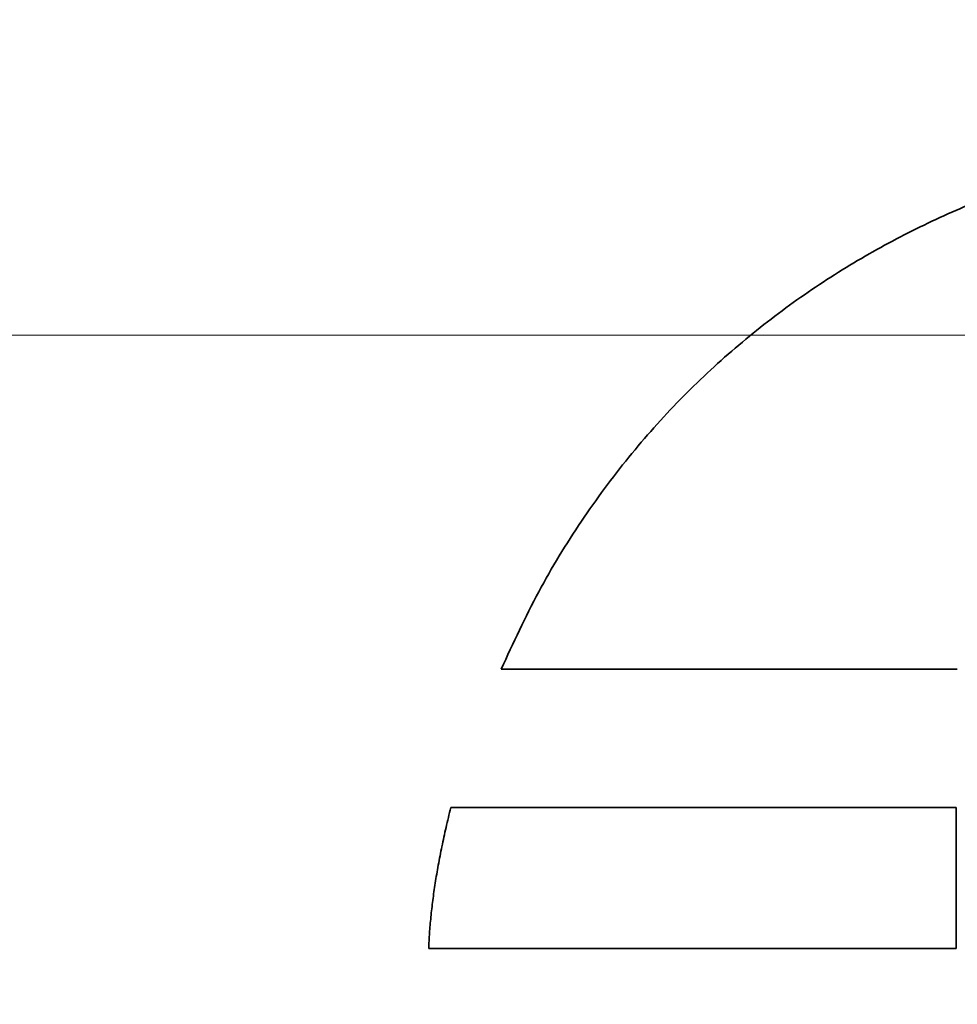
# Model space of a CAD drawing. Units: inches. Extents: x -0.4 to 21.9, y 0.4 to 16.6.
# Drawn here: x 1.5 to 1.7, y 12.3 to 12.6 of the extents above; entities that cross this region are included whole.
import ezdxf

# ---------------------------------------------------------------- set-up
doc = ezdxf.new("R2010")
doc.units = ezdxf.units.IN
doc.header["$MEASUREMENT"] = 0
doc.layers.add('Dimensions(AVP)', color=7, linetype='Continuous', lineweight=18)
doc.layers.add('Visible Edges(AVP)', color=7, linetype='Continuous', lineweight=35)
doc.styles.add('DEFAULT-AVP_Large', font='arial.ttf')
doc.dimstyles.new('AVP Standard-AVP', dxfattribs={"dimtxt": 0.15, "dimasz": 0.1, "dimexe": 0.05, "dimexo": 0.05, "dimgap": 0.04, "dimtad": 0, "dimtoh": 1, "dimdec": 3, "dimrnd": 1e-08, "dimzin": 0, "dimdsep": 46, "dimtxsty": 'DEFAULT-AVP_Large', "dimblk": 'Filled-1', "dimcen": 0.09, "dimdle": 0.12, "dimclrd": 7, "dimclre": 7, "dimclrt": 7, "dimadec": 0, "dimazin": 0, "dimtfac": 1, "dimtdec": 3, "dimtofl": 0, "dimtmove": 0, "dimatfit": 3, "dimfxl": 0, "dimtolj": 1, "dimtzin": 0, "dimlwd": 15, "dimlwe": 15, "dimarcsym": 0})

# ---------------------------------------------------------------- blocks, each defined once
blk = doc.blocks.new('Filled-1')
at = {"color": 0}
for p, q in [((0, 0), (-1, 0.3125)), ((-1, 0.3125), (-1, -0.3125)), ((-1, 0), (0, 0)), ((-1, -0.3125), (0, 0))]:
    blk.add_line(p, q, dxfattribs=at)
at = {"color": 0, "flags": 128}
blk.add_lwpolyline([(-1, -0.3125), (0, 0), (-1, 0.3125), (-1, -0.3125)], dxfattribs=at)
at = {"color": 0}
blk.add_solid([(-1, -0.3125), (0, 0), (-1, 0.3125), (-1, -0.3125)], dxfattribs=at)
blk = doc.blocks.new('*D7')
at = {"layer": 'Defpoints', "color": 0, "linetype": 'Continuous'}
for p in [(2.37965, 12.95996), (0.97281, 12.47496), (2.37965, 12.47496)]:
    blk.add_point(p, dxfattribs=at)
at = {"layer": 'Dimensions(AVP)', "color": 7, "linetype": 'Continuous', "lineweight": 15}
for p, q in [((2.32965, 12.95996), (0.92281, 12.95996)), ((0.97281, 12.85996), (0.97281, 12.57496)), ((2.32965, 12.47496), (0.92281, 12.47496)), ((0.97281, 12.47496), (0.97281, 12.23099))]:
    blk.add_line(p, q, dxfattribs=at)
at = {"layer": 'Dimensions(AVP)', "color": 7, "linetype": 'Continuous', "lineweight": 15, "xscale": 0.1000000014901161, "yscale": 0.1000000014901161, "zscale": 0.1000000014901161}
for p, rotation in [((0.97281, 12.95996), 90), ((0.97281, 12.47496), 270)]:
    blk.add_blockref('Filled-1', p, dxfattribs=dict(at, rotation=rotation))
at = {"layer": 'Dimensions(AVP)', "color": 7, "linetype": 'Continuous', "lineweight": 18, "insert": (1.08337, 10.36122), "char_height": 0.15, "attachment_point": 7, "rotation": 90, "style": 'DEFAULT-AVP_Large'}
blk.add_mtext('\\A1;{Viewable Area\\P}0.485 in [12.32 mm]', dxfattribs=at)

msp = doc.modelspace()

# ---------------------------------------------------------------- linework, layer by layer
at = {"layer": 'Visible Edges(AVP)'}
for points, knots in [([(1.58612, 12.38759), (1.58927, 12.39441), (1.59543, 12.40775), (1.60674, 12.42625), (1.61914, 12.44307), (1.63265, 12.4582), (1.64707, 12.47169), (1.66228, 12.48361), (1.67813, 12.49399), (1.69448, 12.50289), (1.71118, 12.51037), (1.7281, 12.51647), (1.74509, 12.52124), (1.76202, 12.52474), (1.77875, 12.52702), (1.79513, 12.5281), (1.81104, 12.52814), (1.82142, 12.52723), (1.82651, 12.52679)], [0, 0, 0, 0, 0.0571253, 0.1119477, 0.1648568, 0.2161897, 0.2662257, 0.3151834, 0.3632203, 0.4104354, 0.4568734, 0.5025296, 0.5473571, 0.591272, 0.634161, 0.6758873, 0.7162981, 0.7552307, 0.7552307, 0.7552307, 0.7552307]), ([(1.70543, 12.38759), (1.70532, 12.38759), (1.70487, 12.38759), (1.70389, 12.38759), (1.7023, 12.38759), (1.70013, 12.38759), (1.69745, 12.38759), (1.69428, 12.38759), (1.69067, 12.38759), (1.68512, 12.38759), (1.67741, 12.38759), (1.66374, 12.38759), (1.64578, 12.38759), (1.62782, 12.38759), (1.61414, 12.38759), (1.60644, 12.38759), (1.60088, 12.38759), (1.59728, 12.38759), (1.59411, 12.38759), (1.59142, 12.38759), (1.58926, 12.38759), (1.58767, 12.38759), (1.58668, 12.38759), (1.58624, 12.38759), (1.58612, 12.38759)], [0, 0, 0, 0, 0.0008693, 0.0034034, 0.0074912, 0.0130217, 0.019884, 0.027967, 0.0371599, 0.0473516, 0.0702875, 0.0958869, 0.151525, 0.2071631, 0.2327625, 0.2556984, 0.2658901, 0.275083, 0.283166, 0.2900283, 0.2955588, 0.2996466, 0.3021807, 0.30305, 0.30305, 0.30305, 0.30305]), ([(1.56716, 12.31455), (1.56722, 12.3159), (1.56735, 12.31865), (1.56772, 12.32284), (1.56822, 12.32719), (1.56886, 12.33171), (1.56966, 12.33639), (1.5706, 12.34124), (1.57169, 12.34626), (1.57252, 12.34965), (1.57295, 12.35139)], [0, 0, 0, 0, 0.01027202, 0.02095822, 0.0320789, 0.04365384, 0.05570235, 0.06824324, 0.08129491, 0.09487533, 0.09487533, 0.09487533, 0.09487533]), ([(1.57295, 12.35139), (1.57308, 12.35139), (1.57357, 12.35139), (1.57466, 12.35139), (1.57643, 12.35139), (1.57882, 12.35139), (1.5818, 12.35139), (1.58531, 12.35139), (1.5893, 12.35139), (1.59545, 12.35139), (1.60399, 12.35139), (1.61913, 12.35139), (1.63902, 12.35139), (1.65892, 12.35139), (1.67406, 12.35139), (1.6826, 12.35139), (1.68875, 12.35139), (1.69274, 12.35139), (1.69625, 12.35139), (1.69923, 12.35139), (1.70162, 12.35139), (1.70339, 12.35139), (1.70448, 12.35139), (1.70497, 12.35139), (1.7051, 12.35139)], [0, 0, 0, 0, 0.0009629, 0.0037696, 0.0082973, 0.0144229, 0.0220236, 0.0309764, 0.0411585, 0.0524469, 0.0778508, 0.1062049, 0.16783, 0.2294551, 0.2578092, 0.2832131, 0.2945015, 0.3046836, 0.3136364, 0.3212371, 0.3273627, 0.3318904, 0.3346971, 0.33566, 0.33566, 0.33566, 0.33566]), ([(1.7051, 12.35139), (1.7051, 12.35135), (1.7051, 12.35121), (1.7051, 12.35091), (1.7051, 12.35042), (1.7051, 12.34975), (1.7051, 12.34892), (1.7051, 12.34794), (1.7051, 12.34683), (1.7051, 12.34511), (1.7051, 12.34273), (1.7051, 12.33851), (1.7051, 12.33297), (1.7051, 12.32742), (1.7051, 12.3232), (1.7051, 12.32082), (1.7051, 12.31911), (1.7051, 12.318), (1.7051, 12.31702), (1.7051, 12.31619), (1.7051, 12.31552), (1.7051, 12.31503), (1.7051, 12.31472), (1.7051, 12.31459), (1.7051, 12.31455)], [0, 0, 0, 0, 0.00026839, 0.00105072, 0.00231273, 0.00402016, 0.00613873, 0.0086342, 0.01147229, 0.01461875, 0.02169971, 0.02960297, 0.04678, 0.06395703, 0.07186029, 0.07894125, 0.08208771, 0.0849258, 0.08742127, 0.08953984, 0.09124727, 0.09250928, 0.09329161, 0.09356, 0.09356, 0.09356, 0.09356]), ([(1.7051, 12.31455), (1.70497, 12.31455), (1.70445, 12.31455), (1.70331, 12.31455), (1.70147, 12.31455), (1.69897, 12.31455), (1.69586, 12.31455), (1.6922, 12.31455), (1.68803, 12.31455), (1.68161, 12.31455), (1.6727, 12.31455), (1.6569, 12.31455), (1.63613, 12.31455), (1.61536, 12.31455), (1.59956, 12.31455), (1.59065, 12.31455), (1.58422, 12.31455), (1.58006, 12.31455), (1.57639, 12.31455), (1.57329, 12.31455), (1.57079, 12.31455), (1.56894, 12.31455), (1.56781, 12.31455), (1.56729, 12.31455), (1.56716, 12.31455)], [0, 0, 0, 0, 0.0010051, 0.0039348, 0.0086609, 0.015055, 0.0229888, 0.032334, 0.0429622, 0.0547453, 0.0812626, 0.1108593, 0.175185, 0.2395107, 0.2691074, 0.2956247, 0.3074078, 0.318036, 0.3273812, 0.335315, 0.3417091, 0.3464352, 0.3493649, 0.35037, 0.35037, 0.35037, 0.35037])]:
    msp.add_open_spline(points, degree=3, knots=knots, dxfattribs=at)

# ---------------------------------------------------------------- dimensions: what is measured, and where the dimension line sits
at = {"layer": 'Dimensions(AVP)', "color": 7, "linetype": 'Continuous', "lineweight": 18}
dim = msp.add_linear_dim(base=(0.97281, 12.47496), p1=(2.37965, 12.95996), p2=(2.37965, 12.47496), angle=90, text='{Viewable Area\\P}<> in [12.32 mm]', dimstyle='AVP Standard-AVP', override={"dimtoh": 0, "dimdec": 3, "dimpost": '', "dimtp": 0, "dimtm": 0, "dimtdec": 3, "dimatfit": 2, "dimtvp": 0.25}, dxfattribs=at)
dim.commit()
dim.dimension.update_dxf_attribs({"geometry": '*D7', "text_midpoint": (0.97281, 11.27611), "dimtype": 160})

doc.saveas('drawing.dxf')
